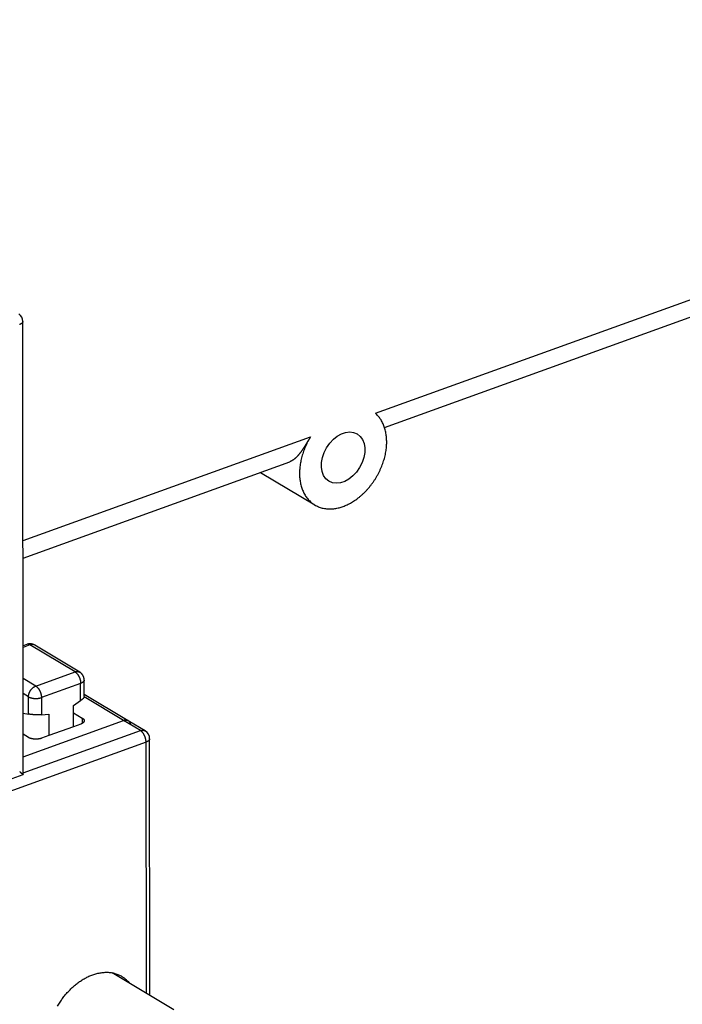
# Model space of a CAD drawing. Extents: x 10 to 415, y 0 to 297.
# Drawn here: x 356 to 374, y 71 to 97 of the extents above; entities that cross this region are included whole.
import ezdxf

# ---------------------------------------------------------------- set-up
doc = ezdxf.new("R2010")
doc.units = 0
doc.layers.add('204', color=7, linetype='CONTINUOUS')
doc.layers.add('214', color=7, linetype='CONTINUOUS')

# ---------------------------------------------------------------- blocks, each defined once
blk = doc.blocks.new('*E42350')
at = {"layer": '204', "color": 3, "linetype": 'CONTINUOUS'}
blk.add_circle((0, 0), 1, dxfattribs=at)

msp = doc.modelspace()

# ---------------------------------------------------------------- linework, layer by layer
at = {"layer": '204', "color": 3, "linetype": 'CONTINUOUS'}
for p, q in [((366.14323, 86.787326), (385.41828, 93.743924)), ((366.38762, 86.400427), (385.14536, 93.170321)), ((356.55783, 76.966419), (356.54528, 89.285466)), ((356.55136, 83.325505), (364.37551, 86.149336)), ((356.55184, 82.850578), (363.80896, 85.469759)), ((363.01144, 85.181924), (364.48919, 84.296312)), ((356.65666, 80.503356), (356.55427, 80.466402)), ((356.7413, 80.489547), (356.55431, 80.42206)), ((357.96611, 79.755527), (356.7413, 80.489547)), ((358.09485, 79.748618), (356.87005, 80.482636)), ((356.89887, 79.370348), (356.55517, 79.576324)), ((356.89887, 79.370348), (357.96611, 79.755527)), ((358.21679, 79.087384), (358.21633, 79.534436)), ((358.11943, 79.442429), (357.0522, 79.057251)), ((358.11991, 78.975195), (358.11943, 79.442429)), ((356.70146, 79.077674), (356.55559, 79.165091)), ((356.70194, 78.608348), (356.70146, 79.077674)), ((357.0522, 79.057251), (357.05267, 78.590017)), ((359.41619, 78.426527), (358.21673, 79.145361)), ((357.92233, 78.844557), (358.11991, 78.975195)), ((357.92292, 78.264375), (357.92233, 78.844557)), ((356.55613, 78.637265), (356.70194, 78.608348)), ((357.05267, 78.590017), (357.25037, 78.602037)), ((357.25037, 78.602037), (357.25096, 78.021855)), ((357.92254, 78.644151), (358.1651, 78.498786)), ((356.55734, 77.448102), (359.28745, 78.433432)), ((357.92292, 78.264375), (357.25096, 78.021855)), ((358.12056, 78.335704), (357.92292, 78.264375)), ((359.74676, 78.158174), (359.28745, 78.433432)), ((359.87551, 78.151263), (359.41619, 78.426527)), ((356.70259, 77.970949), (356.55672, 78.058366)), ((356.55779, 77.007238), (359.74676, 78.158174)), ((357.25096, 78.021855), (357.05332, 77.950526)), ((360.00409, 70.959977), (359.99698, 77.937084)), ((359.90008, 77.845077), (352.90375, 75.320018)), ((359.90704, 71.01814), (359.90008, 77.845077)), ((342.51487, 71.894624), (356.55798, 76.962951)), ((360.6551, 70.569827), (358.98142, 71.57286))]:
    msp.add_line(p, q, dxfattribs=at)
for points in [[(336.98004, 96.39921, -0.000000001), (337.13314, 96.307458)], [(345.94437, 98.58866, 0.000000002), (346.09745, 98.496919)], [(336.52073, 96.674469, 0.000000003), (336.67383, 96.582716)], [(336.01118, 99.253205, -0.000000015), (335.83903, 99.356377, -0.000000019), (335.57387, 99.515284, -0.000000009), (335.22663, 99.723387)], [(351.70184, 94.092059), (351.70163, 94.300221), (351.70142, 94.508384), (351.7012, 94.716547), (351.70099, 94.92471), (351.70078, 95.132873), (351.70057, 95.341035), (351.70036, 95.549198), (351.70014, 95.757361), (351.69993, 95.965524, 0.000000006), (351.69972, 96.173686, 0.000000006), (351.69951, 96.381849), (351.6993, 96.590012), (351.69908, 96.798175), (351.69887, 97.006337), (351.69866, 97.2145), (351.69845, 97.422663), (351.69824, 97.630825)], [(341.07944, 97.723324, 0.000000024), (341.23254, 97.631571, 0.000000023), (341.38564, 97.539817, 0.000000022), (341.53874, 97.448065, 0.00000002), (341.69184, 97.356315, 0.000000019), (341.84494, 97.264559, 0.000000018), (341.99806, 97.172795, 0.000000016), (342.15114, 97.081054), (342.30417, 96.989348, 0.000000014), (342.45735, 96.897548), (342.61076, 96.80561), (342.76355, 96.714043), (342.91542, 96.623024, 0.000000009), (343.06975, 96.530537), (343.22768, 96.435891), (343.37595, 96.347032), (343.51, 96.266698), (343.68215, 96.163527), (343.94731, 96.004619), (344.29456, 95.796516)], [(347.4563, 97.682566, 0.000000021), (347.62846, 97.579394, 0.000000041), (347.89361, 97.420487, 0.000000021), (348.24086, 97.212385)], [(351.69444, 101.35185, 0.00000003), (351.6942, 101.58591, 0.000000054), (351.69383, 101.94643, 0.000000027), (351.69335, 102.41856)], [(346.86173, 98.03889, 0.00000001), (347.01605, 97.946404, 0.000000015), (347.17398, 97.851758, 0.000000011), (347.32226, 97.762899)], [(335.44903, 97.316739, 0.000000012), (335.60213, 97.224986, 0.000000011), (335.75523, 97.133233)], [(351.69739, 98.463478, 0.000000013), (351.69717, 98.671639)], [(344.41334, 99.506195, -0.000000012), (344.56644, 99.414443)], [(351.69696, 98.879794, 0.000000015), (351.69675, 99.087964, 0.000000015), (351.69654, 99.296154)], [(339.56369, 94.85083, -0.000000031), (339.73585, 94.747659, -0.000000059), (340.001, 94.58875, -0.000000029), (340.34825, 94.380647, -0.000000015)], [(338.35786, 95.573482, -0.000000013), (338.51104, 95.481682)], [(351.69633, 99.504289, 0.000000017), (351.69611, 99.712345, 0.000000017), (351.6959, 99.920614, 0.000000018), (351.69569, 100.1292, 0.000000018), (351.69548, 100.33694, 0.000000018), (351.69527, 100.54344)], [(335.14283, 97.500245, 0.000000014), (335.29593, 97.408492)], [(338.66445, 95.389743, -0.000000015), (338.81724, 95.298176, -0.000000015), (338.96912, 95.207157, -0.000000019), (339.12344, 95.11467, -0.000000025), (339.28137, 95.020024, -0.000000019), (339.42965, 94.931165)], [(343.95404, 99.781452, -0.000000016), (344.10714, 99.6897)], [(334.68352, 97.775504, 0.000000019), (334.83662, 97.683751, 0.000000017), (334.98973, 97.591998)], [(337.21701, 98.530557, -0.000000023), (337.06383, 98.622356, -0.000000021), (336.91042, 98.714294, -0.00000002), (336.75763, 98.805861, -0.000000018), (336.60576, 98.89688, -0.000000017), (336.45143, 98.989366, -0.000000018), (336.2935, 99.084013)], [(351.69505, 100.75326, 0.000000026), (351.69483, 100.96799, 0.00000002), (351.69463, 101.16959)], [(342.26993, 100.79073, -0.000000029), (342.42303, 100.69897, -0.000000029), (342.57613, 100.60722, -0.000000029), (342.72923, 100.51547, -0.000000027), (342.88234, 100.42372, -0.000000025), (343.03544, 100.33197, -0.000000024), (343.18854, 100.24021, -0.000000023), (343.34164, 100.14846, -0.000000021), (343.49474, 100.05671, -0.00000002), (343.64784, 99.964957, -0.000000019), (343.80094, 99.873205)], [(334.37732, 97.95901, 0.000000019), (334.53042, 97.867257)], [(341.19755, 96.145046, -0.000000056), (341.04445, 96.236798, -0.000000056), (340.89135, 96.32855, -0.000000056), (340.73825, 96.420302, -0.000000054), (340.58515, 96.512053, -0.000000052), (340.43205, 96.603805, -0.000000051), (340.27895, 96.695557, -0.00000005), (340.12585, 96.78731, -0.000000048), (339.97275, 96.879062, -0.000000047), (339.81965, 96.970814, -0.000000046), (339.66655, 97.062566, -0.000000044), (339.51344, 97.154318, -0.000000043), (339.36034, 97.24607, -0.000000042), (339.20724, 97.337822, -0.00000004), (339.05414, 97.429575, -0.000000039), (338.90104, 97.521327, -0.000000037), (338.74794, 97.613079, -0.000000036), (338.59484, 97.704832, -0.000000035), (338.44174, 97.796584, -0.000000033), (338.28864, 97.888336, -0.000000032), (338.13554, 97.98009, -0.000000031), (337.98244, 98.071841, -0.000000029), (337.82934, 98.163591, -0.000000028), (337.67624, 98.255346, -0.000000027), (337.52312, 98.347111, -0.000000025), (337.37003, 98.438851)], [(340.62014, 97.998582, 0.000000028), (340.77324, 97.906829, 0.000000027), (340.92634, 97.815076)], [(338.32363, 99.374879, 0.000000046), (338.47673, 99.283126, 0.000000046), (338.62983, 99.191372, 0.000000046), (338.78293, 99.099619, 0.000000044), (338.93603, 99.007866, 0.000000042), (339.08913, 98.916113, 0.000000041), (339.24223, 98.824359, 0.00000004), (339.39533, 98.732606, 0.000000039), (339.54843, 98.640853, 0.000000037), (339.70153, 98.5491, 0.000000036), (339.85463, 98.457347, 0.000000035), (340.00774, 98.365594, 0.000000033), (340.16084, 98.273841, 0.000000032), (340.31394, 98.182088, 0.000000031), (340.46704, 98.090335)], [(356.54527, 89.285466), (356.54513, 89.281855, -0.017289315), (356.54474, 89.278244, -0.017131453), (356.54409, 89.274635, -0.016807991), (356.5432, 89.271031, -0.016462622), (356.54205, 89.267441, -0.015985495), (356.54066, 89.263869, -0.015416971), (356.53902, 89.260322, -0.014775662), (356.53714, 89.256803, -0.014121049), (356.53502, 89.253318, -0.013429066), (356.53267, 89.249872, -0.012743134), (356.53009, 89.246471, -0.012051831), (356.52729, 89.243117, -0.011384862), (356.52427, 89.239818, -0.010748337), (356.52105, 89.236574, -0.010152405), (356.51763, 89.233393, -0.009554286), (356.51402, 89.230276, -0.008966069), (356.51022, 89.227229, -0.008525154), (356.50624, 89.22425, -0.008181376), (356.50209, 89.221343, -0.007545895), (356.49781, 89.218521, -0.006735776), (356.49341, 89.215791, -0.006966315), (356.48879, 89.213108, -0.0077007), (356.48392, 89.210462, -0.005686982), (356.47926, 89.208027, -0.002223109), (356.47499, 89.205866, -0.007257266), (356.4693, 89.203287, -0.011409096), (356.46031, 89.199569, -0.005406409)], [(364.37552, 86.149338), (364.33424, 86.079676, 0.009147043), (364.29582, 86.009072, 0.009376298), (364.26035, 85.937437, 0.009412339), (364.22783, 85.865157, 0.009381423), (364.19851, 85.792625, 0.009435858), (364.1723, 85.720147, 0.009458256), (364.14936, 85.648012, 0.009532516), (364.12953, 85.57649, 0.009565914), (364.11293, 85.505895, 0.009683687), (364.09938, 85.436408, 0.009742953), (364.08891, 85.368304, 0.009854044), (364.08132, 85.301801, 0.009891941), (364.07662, 85.23718, 0.010086918), (364.07456, 85.174197, 0.010084965), (364.07511, 85.112568, 0.010464704), (364.07826, 85.051498, 0.010955849), (364.0842, 84.990355, 0.011253709), (364.09294, 84.929439, 0.011995995), (364.10472, 84.869231, 0.0126725), (364.1195, 84.809959, 0.013308734), (364.13748, 84.7519, 0.01392337), (364.15856, 84.695294, 0.014670993), (364.18291, 84.64051, 0.015357349), (364.21037, 84.587758, 0.016070785), (364.24106, 84.537408, 0.016719171), (364.27478, 84.489626, 0.017368445), (364.31155, 84.444785, 0.017922617), (364.35115, 84.402993, 0.018410572), (364.39355, 84.364598, 0.018780023), (364.43845, 84.32964, 0.019029679), (364.48578, 84.298427, 0.019148064), (364.53521, 84.270922, 0.019109364), (364.58661, 84.247378, 0.018952781), (364.63965, 84.227682, 0.018632061), (364.69415, 84.212022, 0.018231209), (364.74978, 84.200215, 0.017682534), (364.80633, 84.19238, 0.01711326), (364.86352, 84.188277, 0.016429625), (364.92109, 84.187958, 0.01576368), (364.97879, 84.191136, 0.014999577), (365.03639, 84.197802, 0.014349971), (365.09368, 84.207659, 0.013658774), (365.15046, 84.220655, 0.012941939), (365.20648, 84.236416, 0.012092596), (365.26162, 84.254882, 0.011835858), (365.31677, 84.27622, 0.011450376), (365.37277, 84.30089, 0.010933827), (365.42953, 84.328871, 0.010963878), (365.48681, 84.360364, 0.010807124), (365.54438, 84.395262, 0.010645442), (365.60204, 84.433723, 0.010426637), (365.65957, 84.475584, 0.010322852), (365.7167, 84.520943, 0.010147296), (365.7732, 84.569579, 0.010038264), (365.82877, 84.621521, 0.009885589), (365.88319, 84.676491, 0.009795706), (365.93616, 84.734446, 0.009677378), (365.98747, 84.79506, 0.009604495), (366.03681, 84.858214, 0.009521148), (366.08404, 84.923552, 0.0094686), (366.12884, 84.990885, 0.009421845), (366.17112, 85.059841, 0.009389802), (366.21061, 85.130176, 0.009379767), (366.24727, 85.201522, 0.009368743), (366.28086, 85.273595, 0.00939363), (366.31142, 85.346051, 0.009400396), (366.33876, 85.418582, 0.009461283), (366.36297, 85.490892, 0.009491173), (366.38393, 85.56267, 0.009574856), (366.40177, 85.633657, 0.009601627), (366.41642, 85.70355, 0.009738394), (366.42807, 85.772215, 0.009828177), (366.43669, 85.839395, 0.009905262), (366.4425, 85.90478, 0.009877701), (366.44551, 85.968078, 0.010199327), (366.44595, 86.03006, 0.010264166), (366.44377, 86.091483, 0.010615085), (366.43892, 86.152686, 0.011529984), (366.43112, 86.213749, 0.011648131), (366.42061, 86.27417, 0.011396177), (366.40724, 86.333495, 0.013334773), (366.39019, 86.39239, 0.017002996), (366.36898, 86.450848, 0.013345437), (366.34716, 86.505076, 0.004309725), (366.32579, 86.553479, 0.020310237), (366.29138, 86.609911, 0.038061055), (366.22953, 86.68879, 0.019328418), (366.14322, 86.787317, 0.010164416)], [(364.37552, 86.149338), (364.36598, 86.133907, 0.00025176), (364.35648, 86.118489, 0.000283839), (364.347, 86.103084, 0.000254226), (364.33756, 86.0877, 0.000154867), (364.32815, 86.072346, 0.000081281), (364.31876, 86.057027, 0.000014481), (364.30939, 86.041752, -0.000048972), (364.30005, 86.026524, -0.000125409), (364.29073, 86.011354, -0.000193099), (364.28143, 85.996246, -0.000269071), (364.27215, 85.981209, -0.000337967), (364.26288, 85.966247, -0.00041671), (364.25363, 85.95137, -0.000488267), (364.24438, 85.936582, -0.000569666), (364.23515, 85.921893, -0.000644242), (364.22593, 85.907305, -0.000729094), (364.21672, 85.892831, -0.000807394), (364.20751, 85.878472, -0.000896329), (364.19831, 85.864239, -0.000979042), (364.18911, 85.850136, -0.001072819), (364.1799, 85.836173, -0.001160716), (364.1707, 85.822352, -0.001260119), (364.1615, 85.808686, -0.001354087), (364.15228, 85.795175, -0.001460126), (364.14307, 85.781832, -0.001560965), (364.13384, 85.768659, -0.00167419), (364.12461, 85.755668, -0.001783511), (364.11536, 85.742859, -0.001906759), (364.1061, 85.730246, -0.002022125), (364.09682, 85.717829, -0.002146674), (364.08753, 85.705623, -0.002266428), (364.07823, 85.693625, -0.00239709), (364.0689, 85.681851, -0.002526769), (364.05956, 85.6703, -0.002670882), (364.05019, 85.658987, -0.002814075), (364.04081, 85.647909, -0.002971931), (364.03141, 85.637084, -0.003129787), (364.02198, 85.626507, -0.00330326), (364.01253, 85.616196, -0.003477886), (364.00306, 85.606148, -0.003669326), (363.99356, 85.596379, -0.003861571), (363.98404, 85.586887, -0.004070319), (363.97449, 85.577688, -0.004285212), (363.96491, 85.568777, -0.004521545), (363.95531, 85.560174, -0.004748496), (363.94567, 85.551875, -0.004983871), (363.93601, 85.543899, -0.005241823), (363.92631, 85.536231, -0.005517024), (363.91657, 85.528886, -0.005520445), (363.90685, 85.521872, -0.005274978), (363.89717, 85.515213, -0.005958855), (363.88732, 85.50881, -0.007304774), (363.87722, 85.50265, -0.005732531), (363.86773, 85.497056, -0.002019345), (363.85915, 85.492159, -0.008312878), (363.84812, 85.486622, -0.015087338), (363.83116, 85.479068, -0.007728825), (363.80896, 85.469759, -0.004179501)], [(356.87005, 80.482631), (356.86527, 80.48545, 0.005796252), (356.86043, 80.488156, 0.005828502), (356.85553, 80.490745, 0.005811474), (356.85058, 80.493222, 0.005750186), (356.84557, 80.49558, 0.00570888), (356.8405, 80.497826, 0.005673488), (356.83539, 80.499953, 0.005641658), (356.83023, 80.501966, 0.005605693), (356.82503, 80.503861, 0.005576484), (356.81979, 80.505641, 0.005546431), (356.8145, 80.507301, 0.005521854), (356.80919, 80.508847, 0.005496742), (356.80384, 80.510272, 0.005476776), (356.79845, 80.511582, 0.005457139), (356.79304, 80.512772, 0.005442136), (356.78761, 80.513846, 0.005428216), (356.78215, 80.514798, 0.005418209), (356.77668, 80.515634, 0.005409803), (356.77118, 80.516349, 0.005405391), (356.76568, 80.516946, 0.005403859), (356.76016, 80.517421, 0.005403338), (356.75463, 80.517778, 0.005404108), (356.7491, 80.518013, 0.005413796), (356.74356, 80.518129, 0.005433064), (356.73802, 80.518122, 0.005430394), (356.73248, 80.517997, 0.005411636), (356.72695, 80.517748, 0.005475432), (356.72142, 80.517379, 0.005610349), (356.7159, 80.516882, 0.005468817), (356.7104, 80.516273, 0.005121683), (356.70496, 80.515549, 0.005690325), (356.69945, 80.514677, 0.006847369), (356.69383, 80.513637, 0.005200697), (356.68857, 80.512589, 0.001724679), (356.68382, 80.511581, 0.007441006), (356.6778, 80.510006, 0.012992223), (356.66862, 80.507217, 0.006359615), (356.65665, 80.503348, 0.003354138)], [(356.7413, 80.489545), (356.73855, 80.491156, 0.004962581), (356.73579, 80.492706, 0.004964004), (356.733, 80.494192, 0.005055972), (356.7302, 80.495615, 0.005262306), (356.72739, 80.496969, 0.005436716), (356.72455, 80.498254, 0.005601045), (356.72171, 80.499466, 0.005766515), (356.71886, 80.500606, 0.005955), (356.71599, 80.501668, 0.006136051), (356.71312, 80.502653, 0.006330996), (356.71024, 80.503557, 0.006517273), (356.70736, 80.504381, 0.00671562), (356.70447, 80.505118, 0.006915061), (356.70158, 80.505772, 0.007135361), (356.69869, 80.506336, 0.007313494), (356.6958, 80.506813, 0.007471112), (356.69292, 80.507197, 0.007735708), (356.69004, 80.50749, 0.00811076), (356.68717, 80.507686, 0.008058849), (356.68431, 80.507791, 0.007675503), (356.68148, 80.507803, 0.00868105), (356.67862, 80.507706, 0.010636317), (356.67572, 80.507488, 0.008169194), (356.673, 80.507225, 0.002704076), (356.67055, 80.506939, 0.01186283), (356.66745, 80.506342, 0.020949982), (356.66276, 80.505123, 0.010291256), (356.65665, 80.503348, 0.005422177)], [(356.87005, 80.482631), (356.86625, 80.484815, 0.008808672), (356.86238, 80.486862, 0.008860214), (356.85844, 80.488768, 0.008838999), (356.85444, 80.490536, 0.008772557), (356.85037, 80.492159, 0.008711484), (356.84625, 80.493644, 0.008633587), (356.84208, 80.494984, 0.008549821), (356.83785, 80.496185, 0.008446635), (356.83359, 80.497241, 0.008343715), (356.82928, 80.498159, 0.008222206), (356.82494, 80.498933, 0.008101105), (356.82057, 80.499571, 0.007960022), (356.81617, 80.500068, 0.007832844), (356.81175, 80.500431, 0.0076951), (356.80731, 80.500655, 0.007538868), (356.80286, 80.50075, 0.007344155), (356.79841, 80.500712, 0.007253756), (356.79394, 80.500547, 0.007217394), (356.78946, 80.50025, 0.006891328), (356.78501, 80.499838, 0.006336794), (356.78059, 80.499311, 0.006772496), (356.77611, 80.498646, 0.007757433), (356.77154, 80.49783, 0.005881186), (356.76726, 80.496995, 0.002272319), (356.76339, 80.496182, 0.007808195), (356.75849, 80.49491, 0.012830852), (356.75103, 80.492662, 0.006244955), (356.7413, 80.489545, 0.003337955)], [(357.96611, 79.755535), (357.97036, 79.757017, -0.005551846), (357.97464, 79.758406, -0.005489077), (357.97895, 79.7597, -0.005540888), (357.9833, 79.760898, -0.005741273), (357.98767, 79.761992, -0.005892764), (357.99206, 79.762983, -0.006029934), (357.99648, 79.763862, -0.006162042), (358.00091, 79.764633, -0.006322253), (358.00536, 79.765286, -0.00646622), (358.00982, 79.765824, -0.006626188), (358.01428, 79.766239, -0.006769626), (358.01875, 79.766532, -0.006927453), (358.02321, 79.766697, -0.007079162), (358.02767, 79.766736, -0.007253451), (358.03212, 79.766641, -0.007379024), (358.03656, 79.766416, -0.007486648), (358.04098, 79.766054, -0.007694852), (358.04538, 79.765556, -0.008011031), (358.04975, 79.764914, -0.007906738), (358.05409, 79.764145, -0.007490341), (358.05836, 79.763244, -0.008411113), (358.06266, 79.762171, -0.01022377), (358.067, 79.760904, -0.007821533), (358.07106, 79.759632, -0.002624763), (358.0747, 79.75841, -0.011256273), (358.07924, 79.756524, -0.019714944), (358.08605, 79.753209, -0.009668007), (358.09485, 79.748622, -0.005095351)], [(357.96611, 79.755535), (357.9734, 79.750917, -0.013215138), (357.9808, 79.745711, -0.011802011), (357.9883, 79.739893, -0.010958359), (357.99587, 79.73348, -0.010805176), (358.00348, 79.726442, -0.010403707), (358.0111, 79.718805, -0.009996456), (358.0187, 79.710555, -0.009571662), (358.02624, 79.701729, -0.009285707), (358.03369, 79.692323, -0.008953038), (358.04101, 79.682385, -0.008700772), (358.04816, 79.671926, -0.008428115), (358.05512, 79.661003, -0.008223779), (358.06183, 79.649639, -0.008020845), (358.06829, 79.637898, -0.007873285), (358.07443, 79.625815, -0.007709446), (358.08025, 79.613461, -0.007557924), (358.08571, 79.600885, -0.007512039), (358.0908, 79.588137, -0.007550417), (358.09549, 79.575267, -0.007338552), (358.09977, 79.562396, -0.00690613), (358.10362, 79.549604, -0.007467955), (358.10706, 79.536707, -0.008672047), (358.11006, 79.523683, -0.006936187), (358.11262, 79.511511, -0.003057199), (358.11471, 79.500568, -0.009290923), (358.11648, 79.487196, -0.016243816), (358.11806, 79.467564, -0.008756434), (358.11944, 79.442426, -0.00495075)], [(358.21633, 79.534442), (358.21628, 79.540894, 0.006799808), (358.21605, 79.547333, 0.006851219), (358.21564, 79.553761, 0.006828063), (358.21506, 79.560172, 0.006738055), (358.21431, 79.566563, 0.006677721), (358.21339, 79.57293, 0.006625903), (358.21229, 79.579268, 0.006579211), (358.21104, 79.585575, 0.006526256), (358.20961, 79.591847, 0.006483291), (358.20803, 79.59808, 0.006439119), (358.20628, 79.60427, 0.00640308), (358.20438, 79.610414, 0.006366434), (358.20232, 79.616507, 0.00633746), (358.20011, 79.622548, 0.006309269), (358.19774, 79.62853, 0.006287982), (358.19522, 79.634452, 0.00626866), (358.19255, 79.640308, 0.006255223), (358.18974, 79.646097, 0.006244631), (358.18678, 79.651812, 0.006239804), (358.18369, 79.657452, 0.006239555), (358.18044, 79.663012, 0.006241383), (358.17707, 79.66849, 0.006246155), (358.17355, 79.673879, 0.006261924), (358.1699, 79.679179, 0.006290538), (358.16612, 79.684384, 0.006293891), (358.16221, 79.689491, 0.0062801), (358.15817, 79.694494, 0.006362949), (358.154, 79.699396, 0.006531615), (358.1497, 79.704193, 0.006375206), (358.14529, 79.708864, 0.005977422), (358.1408, 79.713397, 0.00665795), (358.13611, 79.717867, 0.008039548), (358.13116, 79.72229, 0.006105852), (358.12645, 79.726373, 0.001997936), (358.12213, 79.730004, 0.008779895), (358.11635, 79.734354, 0.015396095), (358.10712, 79.740639, 0.007531388), (358.09485, 79.748622, 0.003963508)], [(358.21633, 79.534442), (358.2162, 79.53075, -0.017014764), (358.21583, 79.527061, -0.01688877), (358.2152, 79.523373, -0.016605637), (358.21432, 79.519694, -0.016303272), (358.21319, 79.51603, -0.015871243), (358.21181, 79.512386, -0.015344806), (358.21018, 79.508768, -0.014744222), (358.20831, 79.505181, -0.01412509), (358.2062, 79.50163, -0.013465089), (358.20386, 79.498121, -0.012805089), (358.20128, 79.494659, -0.012135819), (358.19849, 79.491247, -0.011485508), (358.19547, 79.487892, -0.010862411), (358.19225, 79.484595, -0.010275863), (358.18882, 79.481364, -0.009684315), (358.18521, 79.478199, -0.009099234), (358.18141, 79.475108, -0.008661546), (358.17743, 79.472088, -0.008320331), (358.17327, 79.469143, -0.007681043), (358.16899, 79.466285, -0.006861501), (358.16458, 79.463523, -0.007100825), (358.15995, 79.460811, -0.007854118), (358.15506, 79.458139, -0.005804075), (358.1504, 79.45568, -0.002270335), (358.14611, 79.4535, -0.007409851), (358.14041, 79.450903, -0.011656445), (358.1314, 79.447164, -0.005526696), (358.11944, 79.442426, -0.002926724)], [(356.70146, 79.077667), (356.70167, 79.088294, -0.011268242), (356.70235, 79.099232, -0.010381807), (356.70352, 79.110498, -0.009940945), (356.70518, 79.122048, -0.010096382), (356.70739, 79.133848, -0.010027928), (356.71012, 79.145851, -0.009921645), (356.71341, 79.158022, -0.009786847), (356.71724, 79.170308, -0.009761899), (356.72165, 79.182662, -0.009680566), (356.72659, 79.195028, -0.009655863), (356.7321, 79.207351, -0.009600688), (356.73812, 79.219575, -0.009595267), (356.74467, 79.231639, -0.009584731), (356.7517, 79.243494, -0.009615761), (356.75919, 79.255074, -0.009620741), (356.7671, 79.266336, -0.009616351), (356.77541, 79.277215, -0.009740889), (356.78406, 79.287686, -0.0099599), (356.79305, 79.29769, -0.009841856), (356.80224, 79.307188, -0.009391268), (356.81161, 79.316117, -0.010288269), (356.82128, 79.324561, -0.012099756), (356.83131, 79.332505, -0.009788822), (356.84081, 79.339618, -0.004338781), (356.84946, 79.345747, -0.013246514), (356.86046, 79.352261, -0.023382267), (356.87715, 79.360545, -0.012642961), (356.89887, 79.370344, -0.007143291)], [(356.89887, 79.370344), (356.90616, 79.365727, -0.013215537), (356.91356, 79.360521, -0.011802501), (356.92106, 79.354704, -0.010958927), (356.92863, 79.348292, -0.010805834), (356.93624, 79.341254, -0.010404433), (356.94386, 79.333618, -0.009997231), (356.95146, 79.325368, -0.009572472), (356.959, 79.316543, -0.00928655), (356.96645, 79.307138, -0.008953901), (356.97377, 79.297202, -0.008701653), (356.98092, 79.286743, -0.008429005), (356.98788, 79.275821, -0.008224678), (356.9946, 79.264458, -0.008021747), (357.00105, 79.252718, -0.00787419), (357.00719, 79.240636, -0.007710349), (357.01301, 79.228283, -0.00755882), (357.01847, 79.215707, -0.007512938), (357.02356, 79.202961, -0.007551326), (357.02825, 79.190091, -0.007339437), (357.03253, 79.177221, -0.006906962), (357.03638, 79.16443, -0.007468851), (357.03982, 79.151534, -0.008673077), (357.04282, 79.138511, -0.006937), (357.04538, 79.126339, -0.003057553), (357.04746, 79.115398, -0.009291988), (357.04924, 79.102026, -0.016245599), (357.05082, 79.082395, -0.008757344), (357.0522, 79.057259, -0.004951248)], [(356.70146, 79.077667), (356.70897, 79.073374, 0.011285742), (356.71706, 79.069194, 0.009994092), (356.72574, 79.065128, 0.009217976), (356.73498, 79.061196, 0.009043429), (356.74481, 79.057435, 0.008672742), (356.75517, 79.053859, 0.008311252), (356.76606, 79.050501, 0.00794499), (356.77745, 79.047372, 0.007702784), (356.78931, 79.044506, 0.007428576), (356.80158, 79.041912, 0.007226488), (356.81424, 79.03962, 0.007012468), (356.82722, 79.037634, 0.006858496), (356.84049, 79.035981, 0.006709734), (356.85397, 79.034659, 0.006609256), (356.86761, 79.033691, 0.006498739), (356.88134, 79.033066, 0.006399487), (356.8951, 79.032801, 0.006393337), (356.90885, 79.032884, 0.006461002), (356.92251, 79.033328, 0.006318417), (356.93599, 79.034091, 0.005982149), (356.9492, 79.035173, 0.0065121), (356.9623, 79.036616, 0.007621672), (356.97532, 79.038443, 0.00615021), (356.98737, 79.040348, 0.002725348), (356.99811, 79.042228, 0.008325848), (357.01087, 79.045143, 0.014799202), (357.02913, 79.050232, 0.008111586), (357.0522, 79.057259, 0.004626059)], [(358.21678, 79.087384), (358.2165, 79.086, 0.001240118), (358.21619, 79.084463, 0.002137376), (358.21587, 79.082763, 0.000732349), (358.21552, 79.080933, -0.002410556), (358.21512, 79.079004, -0.004436729), (358.21466, 79.077008, -0.006300757), (358.21412, 79.074966, -0.007406542), (358.21352, 79.072897, -0.008209585), (358.21282, 79.07081, -0.008289826), (358.21205, 79.068707, -0.007722472), (358.2112, 79.066586, -0.007310429), (358.21027, 79.064447, -0.007060804), (358.20926, 79.062291, -0.006774794), (358.20817, 79.060119, -0.006475032), (358.207, 79.057932, -0.006190523), (358.20575, 79.055729, -0.005937061), (358.20442, 79.053511, -0.005685993), (358.20302, 79.051279, -0.005453508), (358.20154, 79.049033, -0.005226545), (358.19999, 79.046774, -0.005019643), (358.19835, 79.044501, -0.004816974), (358.19665, 79.042217, -0.004632103), (358.19487, 79.03992, -0.004451096), (358.19301, 79.037613, -0.00428649), (358.19108, 79.035294, -0.00412513), (358.18907, 79.032965, -0.003978658), (358.18699, 79.030626, -0.003834709), (358.18484, 79.028277, -0.003704152), (358.18262, 79.02592, -0.003576016), (358.18032, 79.023554, -0.003460368), (358.17795, 79.021179, -0.003345073), (358.17551, 79.018798, -0.003239903), (358.173, 79.016409, -0.003139817), (358.17042, 79.014014, -0.003052814), (358.16777, 79.011613, -0.002953368), (358.16505, 79.009206, -0.002853434), (358.16227, 79.006796, -0.002796464), (358.15941, 79.004378, -0.00277738), (358.15647, 79.001952, -0.002623088), (358.15349, 78.999533, -0.002388379), (358.15046, 78.997125, -0.002574659), (358.1473, 78.994676, -0.00299211), (358.14399, 78.992167, -0.002201681), (358.14084, 78.98981, -0.000730535), (358.13797, 78.987677, -0.003035965), (358.13413, 78.984939, -0.005007084), (358.12802, 78.980721, -0.002348245), (358.11992, 78.975198, -0.001218414)], [(357.05268, 78.590006), (357.04627, 78.589633, -0.001170242), (357.03973, 78.589282, -0.001118492), (357.03306, 78.588953, -0.001082795), (357.02626, 78.588648, -0.001071597), (357.01936, 78.588368, -0.001056571), (357.01235, 78.588112, -0.001044676), (357.00523, 78.587883, -0.001033782), (356.99803, 78.587681, -0.00103105), (356.99073, 78.587506, -0.001027414), (356.98336, 78.58736, -0.001030043), (356.97592, 78.587244, -0.001031911), (356.96841, 78.587158, -0.001040258), (356.96084, 78.587103, -0.001047559), (356.95322, 78.587079, -0.001061154), (356.94555, 78.587089, -0.001073677), (356.93785, 78.587132, -0.001092598), (356.93012, 78.58721, -0.001110343), (356.92236, 78.587323, -0.001134527), (356.91459, 78.587472, -0.001157967), (356.9068, 78.587657, -0.001188508), (356.89901, 78.587881, -0.001217052), (356.89123, 78.588143, -0.001251445), (356.88346, 78.588445, -0.001289628), (356.87571, 78.588786, -0.001340548), (356.86798, 78.58917, -0.001368969), (356.86028, 78.589593, -0.001379209), (356.85262, 78.590058, -0.001371799), (356.84501, 78.590562, -0.001339916), (356.83744, 78.591103, -0.001321231), (356.82994, 78.591679, -0.001305276), (356.8225, 78.59229, -0.001295644), (356.81512, 78.592933, -0.001282664), (356.80783, 78.593608, -0.001279288), (356.80062, 78.594312, -0.001275712), (356.7935, 78.595044, -0.001275909), (356.78648, 78.595803, -0.001270529), (356.77956, 78.596586, -0.001289747), (356.77275, 78.597394, -0.001322335), (356.76605, 78.598225, -0.001308121), (356.75948, 78.599072, -0.001245086), (356.75308, 78.599933, -0.001388249), (356.74673, 78.600826, -0.001680236), (356.74041, 78.601758, -0.001342221), (356.73455, 78.602643, -0.00051124), (356.72932, 78.603451, -0.001924106), (356.72299, 78.60451, -0.003594821), (356.71374, 78.606165, -0.001946066), (356.70193, 78.608348, -0.001087656)], [(358.16511, 78.498775), (358.17218, 78.494324, -0.012093811), (358.17888, 78.489645, -0.012394436), (358.1852, 78.484725, -0.013214703), (358.19109, 78.479584, -0.014916389), (358.19649, 78.474226, -0.016586049), (358.20136, 78.468672, -0.018273876), (358.20565, 78.462929, -0.02009997), (358.20934, 78.457024, -0.022139946), (358.21237, 78.45097, -0.024136453), (358.21473, 78.444797, -0.026042629), (358.21636, 78.438525, -0.027633566), (358.21727, 78.432183, -0.028815063), (358.21742, 78.425797, -0.029379974), (358.21683, 78.419396, -0.029340575), (358.21546, 78.41301, -0.028493358), (358.21335, 78.406669, -0.027079882), (358.21049, 78.400403, -0.025522774), (358.20691, 78.394232, -0.023964929), (358.20259, 78.388186, -0.021407327), (358.19766, 78.382303, -0.018488413), (358.19213, 78.376622, -0.018187924), (358.18587, 78.371076, -0.018950396), (358.17883, 78.365664, -0.013488098), (358.17187, 78.360707, -0.005556707), (358.16529, 78.356337, -0.015854808), (358.15605, 78.351312, -0.023051739), (358.14092, 78.344351, -0.010530391), (358.12056, 78.335699, -0.005503079)], [(359.28744, 78.43344), (359.29169, 78.434922, -0.005550443), (359.29597, 78.436311, -0.005487768), (359.30029, 78.437605, -0.005539652), (359.30463, 78.438803, -0.005740082), (359.30901, 78.439897, -0.005891642), (359.3134, 78.440887, -0.006028891), (359.31782, 78.441767, -0.006161092), (359.32225, 78.442538, -0.006321399), (359.3267, 78.443191, -0.006465479), (359.33116, 78.443729, -0.006625565), (359.33562, 78.444144, -0.00676914), (359.34009, 78.444437, -0.006927108), (359.34455, 78.444602, -0.007078976), (359.34901, 78.444641, -0.007253429), (359.35346, 78.444546, -0.007379184), (359.3579, 78.444321, -0.00748699), (359.36232, 78.443959, -0.007695398), (359.36672, 78.443461, -0.0080118), (359.3711, 78.442819, -0.007907703), (359.37543, 78.442049, -0.007491432), (359.3797, 78.441149, -0.008412542), (359.384, 78.440076, -0.010225785), (359.38834, 78.438809, -0.007823293), (359.3924, 78.437536, -0.00262539), (359.39604, 78.436315, -0.011259102), (359.40058, 78.434429, -0.01972073), (359.40739, 78.431113, -0.009671162), (359.41619, 78.426526, -0.005097082)], [(359.48298, 78.316253), (359.48142, 78.325509, 0.011917612), (359.47944, 78.334631, 0.011879187), (359.47703, 78.343619, 0.01214249), (359.47418, 78.352439, 0.012929218), (359.47088, 78.361035, 0.013569617), (359.46714, 78.369381, 0.014125894), (359.46295, 78.377431, 0.014665994), (359.45832, 78.385162, 0.015265027), (359.45326, 78.392524, 0.015792336), (359.44777, 78.3995, 0.016289015), (359.44188, 78.406041, 0.016703765), (359.43559, 78.412138, 0.017054074), (359.42893, 78.417747, 0.01732326), (359.42194, 78.422865, 0.017505368), (359.41461, 78.427453, 0.017531352), (359.40699, 78.43152, 0.01738408), (359.39912, 78.435032, 0.017347982), (359.391, 78.438004, 0.017341116), (359.38267, 78.440408, 0.016611531), (359.37422, 78.442283, 0.015295468), (359.36568, 78.443618, 0.016102216), (359.35691, 78.444386, 0.01802298), (359.34787, 78.444558, 0.013684473), (359.33934, 78.444399, 0.005740495), (359.33158, 78.443986, 0.017315056), (359.32175, 78.442459, 0.027362072), (359.30684, 78.438876, 0.013215594), (359.28744, 78.43344, 0.007063204)], [(357.05332, 77.950531), (357.04373, 77.947233, -0.008222541), (357.03365, 77.944111, -0.007434964), (357.02306, 77.941166, -0.007003799), (357.01199, 77.938416, -0.007015299), (357.00045, 77.935898, -0.006879565), (356.98849, 77.933621, -0.00673661), (356.97613, 77.931616, -0.006586441), (356.96342, 77.92989, -0.006525479), (356.95039, 77.928472, -0.006437236), (356.93711, 77.927365, -0.006399397), (356.92361, 77.926595, -0.006351729), (356.90997, 77.926158, -0.006347976), (356.89623, 77.926076, -0.006351674), (356.88246, 77.92634, -0.006392992), (356.86873, 77.926965, -0.006429092), (356.85509, 77.927933, -0.006468303), (356.84161, 77.929253, -0.006608417), (356.82834, 77.930907, -0.006825289), (356.81534, 77.932902, -0.006828506), (356.8027, 77.935185, -0.006601719), (356.79049, 77.937746, -0.007344151), (356.77857, 77.940646, -0.008804051), (356.76694, 77.943907, -0.007286342), (356.75628, 77.947133, -0.003276195), (356.74689, 77.950183, -0.010146976), (356.7361, 77.954469, -0.018779728), (356.72115, 77.961489, -0.010675512), (356.70258, 77.970939, -0.006195409)], [(359.74676, 78.158178), (359.75101, 78.15966, -0.005552929), (359.75529, 78.161049, -0.005490158), (359.7596, 78.162343, -0.005541989), (359.76395, 78.163541, -0.00574242), (359.76832, 78.164635, -0.005893947), (359.77271, 78.165626, -0.006031147), (359.77713, 78.166506, -0.006163281), (359.78156, 78.167277, -0.006323521), (359.78601, 78.167931, -0.00646751), (359.79047, 78.168469, -0.0066275), (359.79493, 78.168883, -0.006770951), (359.7994, 78.169177, -0.00692879), (359.80386, 78.169342, -0.007080502), (359.80832, 78.169381, -0.007254794), (359.81277, 78.169286, -0.007380353), (359.81721, 78.169061, -0.007487954), (359.82163, 78.168699, -0.007696144), (359.82603, 78.168201, -0.008012319), (359.83041, 78.167559, -0.007907943), (359.83474, 78.166789, -0.007491421), (359.83901, 78.165888, -0.008412248), (359.84331, 78.164816, -0.010225034), (359.84765, 78.163548, -0.0078224), (359.85171, 78.162275, -0.002625036), (359.85535, 78.161054, -0.011257367), (359.8599, 78.159167, -0.01971637), (359.8667, 78.155852, -0.00966848), (359.87551, 78.151264, -0.005095545)], [(359.90007, 77.845068), (359.89989, 77.855718, 0.008684613), (359.89934, 77.866728, 0.007941792), (359.89842, 77.878117, 0.007560608), (359.89711, 77.889839, 0.007646868), (359.89539, 77.901868, 0.007572707), (359.89325, 77.914154, 0.007481748), (359.89068, 77.926667, 0.007379502), (359.88769, 77.939351, 0.007369773), (359.88426, 77.952162, 0.007327589), (359.88041, 77.96504, 0.007336547), (359.87613, 77.977933, 0.007332868), (359.87144, 77.990781, 0.007374532), (359.86636, 78.003523, 0.007423825), (359.8609, 78.016105, 0.007512551), (359.85507, 78.028461, 0.007594092), (359.84893, 78.040542, 0.007674642), (359.84248, 78.05228, 0.007873569), (359.83577, 78.063647, 0.008160647), (359.8288, 78.07458, 0.00818983), (359.82166, 78.08503, 0.007935861), (359.8144, 78.094927, 0.008843683), (359.80689, 78.104373, 0.010613513), (359.79912, 78.113353, 0.008785346), (359.79175, 78.121449, 0.003948532), (359.78504, 78.128473, 0.012219825), (359.77652, 78.136124, 0.022509893), (359.76359, 78.146133, 0.012694198), (359.74676, 78.158178, 0.007327318)], [(359.99698, 77.937084), (359.99686, 77.933392, -0.017019583), (359.99648, 77.929704, -0.016893154), (359.99585, 77.926017, -0.016609463), (359.99498, 77.922337, -0.016306513), (359.99384, 77.918673, -0.015873835), (359.99246, 77.91503, -0.015346764), (359.99083, 77.911412, -0.014745547), (359.98896, 77.907825, -0.014125851), (359.98685, 77.904275, -0.013465322), (359.98451, 77.900765, -0.012804882), (359.98193, 77.897303, -0.012135221), (359.97913, 77.893891, -0.011484602), (359.97612, 77.890536, -0.010861245), (359.9729, 77.88724, -0.010274502), (359.96947, 77.884008, -0.009682801), (359.96585, 77.880844, -0.009097625), (359.96205, 77.877753, -0.008659847), (359.95807, 77.874732, -0.008318558), (359.95392, 77.871787, -0.007679286), (359.94962, 77.868929, -0.006859844), (359.94522, 77.866167, -0.007099026), (359.94059, 77.863455, -0.007852038), (359.9357, 77.860783, -0.005802476), (359.93103, 77.858324, -0.002269697), (359.92675, 77.856144, -0.007407738), (359.92105, 77.853546, -0.011652979), (359.91203, 77.849807, -0.005525007), (359.90007, 77.845068, -0.002925819)], [(356.46077, 77.046627), (356.46377, 77.0432, 0.003767527), (356.46678, 77.039866, 0.003963214), (356.4698, 77.036628, 0.003991474), (356.47283, 77.033482, 0.003814544), (356.47586, 77.03043, 0.00371398), (356.47889, 77.027465, 0.003627895), (356.48191, 77.024592, 0.00355601), (356.48493, 77.021804, 0.003441538), (356.48794, 77.019104, 0.003357832), (356.49093, 77.016487, 0.003245596), (356.4939, 77.013954, 0.003160328), (356.49684, 77.011502, 0.00304197), (356.49977, 77.009132, 0.002951913), (356.50266, 77.006839, 0.002828699), (356.50552, 77.004626, 0.002733634), (356.50835, 77.002487, 0.002603781), (356.51113, 77.000424, 0.002502082), (356.51387, 76.998433, 0.002363854), (356.51657, 76.996515, 0.002253406), (356.51921, 76.994667, 0.002104036), (356.5218, 76.992889, 0.001981651), (356.52434, 76.991177, 0.001817178), (356.52681, 76.989533, 0.001678201), (356.52922, 76.987952, 0.001492841), (356.53156, 76.986436, 0.00133031), (356.53383, 76.984981, 0.001115339), (356.53602, 76.983588, 0.000918816), (356.53814, 76.982252, 0.000661374), (356.54017, 76.980976, 0.0004139), (356.54212, 76.979755, 0.000091519), (356.54398, 76.97859, -0.000231863), (356.54575, 76.977478, -0.000647153), (356.54742, 76.976419, -0.001100507), (356.54899, 76.975409, -0.001698248), (356.55046, 76.97445, -0.002328493), (356.55182, 76.973538, -0.003090416), (356.55307, 76.972673, -0.004216656), (356.55422, 76.971852, -0.005960446), (356.55524, 76.971074, -0.007207247), (356.55614, 76.970341, -0.007670244), (356.55692, 76.969658, -0.013182857), (356.55757, 76.968993, -0.026620045), (356.55808, 76.96833, -0.025919971), (356.55848, 76.967734, -0.003399363), (356.55878, 76.967213, -0.062200178), (356.55886, 76.966414, -0.11318569), (356.55859, 76.964968, -0.039129409), (356.55798, 76.962951, -0.017494456)], [(357.49272, 70.667312, -0.007362152), (357.52551, 70.722624, -0.007214302), (357.55934, 70.77604, -0.007123516), (357.59402, 70.82757, -0.006981494), (357.62943, 70.877083, -0.00693174), (357.66545, 70.924663, -0.006845508), (357.70198, 70.970217, -0.006743979), (357.73875, 71.01369, -0.006564372), (357.77563, 71.054965, -0.006664008), (357.81306, 71.094711, -0.006621077), (357.85163, 71.133511, -0.006650459), (357.8916, 71.171614, -0.006947977), (357.93323, 71.209067, -0.007124614), (357.97641, 71.245735, -0.007423732), (358.02112, 71.281378, -0.007685249), (358.06726, 71.315886, -0.007997344), (358.11485, 71.349061, -0.008274228), (358.16376, 71.38079, -0.008639909), (358.21397, 71.410839, -0.008969128), (358.26532, 71.439109, -0.009372528), (358.31776, 71.465355, -0.009745807), (358.37113, 71.489493, -0.010195157), (358.42533, 71.511272, -0.010618493), (358.48019, 71.530634, -0.011111253), (358.53557, 71.547327, -0.011576933), (358.5913, 71.561327, -0.012096468), (358.64721, 71.572396, -0.012606583), (358.70311, 71.580543, -0.013170117), (358.75883, 71.585549, -0.013657276), (358.81416, 71.587484, -0.014107551), (358.86888, 71.586167, -0.014713233), (358.92289, 71.581645, -0.0154746), (358.97598, 71.573754, -0.015514069), (359.02781, 71.562846, -0.014918342), (359.07809, 71.548891, -0.016623112), (359.12746, 71.531258, -0.019882289), (359.17594, 71.509611, -0.015578564), (359.22053, 71.487394, -0.006129858), (359.26002, 71.465709, -0.021372186), (359.30593, 71.432085, -0.036271687), (359.37019, 71.373181, -0.017858245), (359.45049, 71.291743, -0.009477343)]]:
    msp.add_lwpolyline(points, format="xyb", dxfattribs=at)
for centre, start, end in [((356.29528, 89.286612), 359.737, 414.03202), ((359.74698, 77.936829), 0.0583604, 59.065916)]:
    msp.add_arc(centre, 0.25, start, end, dxfattribs=at)
at = {"layer": '214', "color": 3, "linetype": 'CONTINUOUS'}
for p, q in [((359.28745, 78.433432), (358.21451, 79.07644)), ((358.1651, 78.498786), (358.16524, 78.35653))]:
    msp.add_line(p, q, dxfattribs=at)

# ---------------------------------------------------------------- block references
at = {"layer": '204', "color": 3, "xscale": 0.75, "yscale": 0.52514289, "zscale": 0.75, "rotation": 239.06592}
msp.add_blockref('*E42350', (365.26027, 85.582951), dxfattribs=at)

doc.saveas('drawing.dxf')
